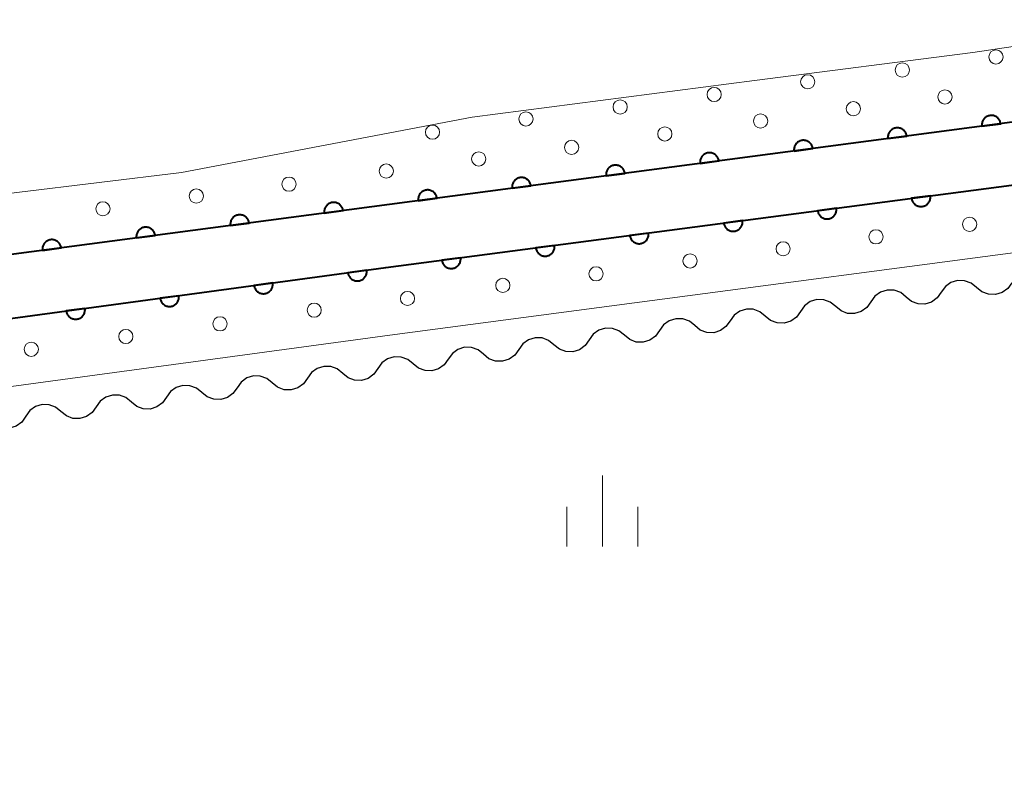
# Model space of a CAD drawing. Units: metres. Extents: x -72000 to -69999, y 37499 to 39000.
# Drawn here: x -70335 to -70283, y 38621 to 38662 of the extents above; entities that cross this region are included whole.
import ezdxf

# ---------------------------------------------------------------- set-up
doc = ezdxf.new("R2010")
doc.units = ezdxf.units.M
for name, color, linetype, lineweight in [('210100_道路縁(街区線)', 7, 'Continuous', 30), ('510200_細流', 7, 'Continuous', 30), ('611111_コンクリート被覆(幅上)', 7, 'Continuous', 30), ('611112_コンクリート被覆(幅下)', 7, 'Continuous', 30), ('611199_コンクリート被覆(パターン)', 7, 'Continuous', 30), ('633400_荒地', 7, 'Continuous', 13)]:
    doc.layers.add(name, color=color, linetype=linetype, lineweight=lineweight)

msp = doc.modelspace()

# ---------------------------------------------------------------- linework, layer by layer
at = {"layer": '210100_道路縁(街区線)', "linetype": 'Continuous', "lineweight": 30, "flags": 128}
for points in [[(-70559.63, 38620.97), (-70423.19, 38638.88), (-70421.87, 38639.15), (-70414.62, 38641.58), (-70384.77, 38645.67), (-70378.94, 38645.47), (-70370.83, 38646.58), (-70359.76, 38646.05), (-70358.57, 38646.1), (-70338.48, 38648.76), (-70267.82, 38658.1), (-70264.15, 38658.53), (-70261.94, 38658.54), (-70236.92, 38656.8), (-70225.04, 38655.98), (-70179.88, 38652.84)], [(-70179.85, 38649.52), (-70225.22, 38652.63), (-70237.24, 38653.45), (-70255.85, 38654.73), (-70259.47, 38655.21), (-70262.15, 38655.2), (-70264.6, 38655.09), (-70268.87, 38654.64), (-70315.5, 38648.49), (-70354.23, 38643.24), (-70358.26, 38642.92), (-70361.84, 38642.73), (-70365.25, 38642.82), (-70368.29, 38642.94), (-70371.11, 38642.92), (-70384.08, 38641.57), (-70403.33, 38638.96), (-70413.79, 38637.64), (-70419.64, 38635.65), (-70421.5, 38635.3), (-70432.07, 38634.03), (-70434.5, 38633.11)]]:
    msp.add_lwpolyline(points, dxfattribs=at)
at = {"layer": '510200_細流', "linetype": 'Continuous', "lineweight": 30, "flags": 128}
for points in [[(-70284.34, 38647.442), (-70284.625, 38647.674), (-70284.969, 38647.801), (-70285.336, 38647.812), (-70285.687, 38647.704), (-70285.985, 38647.49), (-70286.198, 38647.191)], [(-70288.056, 38646.939), (-70288.341, 38647.171), (-70288.685, 38647.298), (-70289.052, 38647.309), (-70289.403, 38647.2), (-70289.701, 38646.986), (-70289.914, 38646.687)], [(-70286.198, 38647.191), (-70286.411, 38646.891), (-70286.709, 38646.677), (-70287.06, 38646.569), (-70287.427, 38646.58), (-70287.771, 38646.707), (-70288.056, 38646.939)], [(-70282.482, 38647.694), (-70282.695, 38647.395), (-70282.993, 38647.181), (-70283.344, 38647.073), (-70283.711, 38647.084), (-70284.055, 38647.21), (-70284.34, 38647.442)], [(-70291.772, 38646.435), (-70292.057, 38646.667), (-70292.401, 38646.794), (-70292.768, 38646.805), (-70293.119, 38646.697), (-70293.417, 38646.483), (-70293.63, 38646.184)], [(-70289.914, 38646.687), (-70290.127, 38646.388), (-70290.425, 38646.174), (-70290.776, 38646.066), (-70291.143, 38646.077), (-70291.487, 38646.204), (-70291.772, 38646.435)], [(-70295.488, 38645.932), (-70295.773, 38646.164), (-70296.117, 38646.291), (-70296.484, 38646.302), (-70296.835, 38646.193), (-70297.133, 38645.98), (-70297.346, 38645.68)], [(-70293.63, 38646.184), (-70293.843, 38645.884), (-70294.141, 38645.671), (-70294.492, 38645.562), (-70294.859, 38645.573), (-70295.203, 38645.7), (-70295.488, 38645.932)], [(-70299.204, 38645.429), (-70299.489, 38645.66), (-70299.833, 38645.787), (-70300.2, 38645.798), (-70300.551, 38645.69), (-70300.849, 38645.476), (-70301.062, 38645.177)], [(-70297.346, 38645.68), (-70297.559, 38645.381), (-70297.857, 38645.167), (-70298.208, 38645.059), (-70298.575, 38645.07), (-70298.919, 38645.197), (-70299.204, 38645.429)], [(-70302.92, 38644.925), (-70303.205, 38645.157), (-70303.549, 38645.284), (-70303.916, 38645.295), (-70304.267, 38645.187), (-70304.565, 38644.973), (-70304.778, 38644.673)], [(-70301.062, 38645.177), (-70301.275, 38644.878), (-70301.573, 38644.664), (-70301.924, 38644.555), (-70302.291, 38644.566), (-70302.635, 38644.693), (-70302.92, 38644.925)], [(-70306.636, 38644.422), (-70306.921, 38644.653), (-70307.265, 38644.78), (-70307.632, 38644.791), (-70307.983, 38644.683), (-70308.281, 38644.469), (-70308.494, 38644.17)], [(-70304.778, 38644.673), (-70304.991, 38644.374), (-70305.289, 38644.16), (-70305.641, 38644.052), (-70306.007, 38644.063), (-70306.351, 38644.19), (-70306.636, 38644.422)], [(-70310.352, 38643.918), (-70310.637, 38644.15), (-70310.981, 38644.277), (-70311.348, 38644.288), (-70311.7, 38644.18), (-70311.997, 38643.966), (-70312.21, 38643.666)], [(-70308.494, 38644.17), (-70308.707, 38643.871), (-70309.005, 38643.657), (-70309.357, 38643.548), (-70309.723, 38643.559), (-70310.068, 38643.686), (-70310.352, 38643.918)], [(-70314.068, 38643.415), (-70314.353, 38643.647), (-70314.697, 38643.774), (-70315.064, 38643.784), (-70315.416, 38643.676), (-70315.714, 38643.462), (-70315.926, 38643.163)], [(-70312.21, 38643.666), (-70312.423, 38643.367), (-70312.721, 38643.153), (-70313.073, 38643.045), (-70313.439, 38643.056), (-70313.784, 38643.183), (-70314.068, 38643.415)], [(-70317.784, 38642.911), (-70318.069, 38643.143), (-70318.413, 38643.27), (-70318.78, 38643.281), (-70319.132, 38643.173), (-70319.43, 38642.959), (-70319.642, 38642.66)], [(-70315.926, 38643.163), (-70316.139, 38642.864), (-70316.437, 38642.65), (-70316.789, 38642.542), (-70317.155, 38642.552), (-70317.5, 38642.679), (-70317.784, 38642.911)], [(-70321.5, 38642.408), (-70321.785, 38642.64), (-70322.129, 38642.767), (-70322.496, 38642.777), (-70322.848, 38642.669), (-70323.146, 38642.455), (-70323.358, 38642.156)], [(-70319.642, 38642.66), (-70319.855, 38642.36), (-70320.153, 38642.146), (-70320.505, 38642.038), (-70320.871, 38642.049), (-70321.216, 38642.176), (-70321.5, 38642.408)], [(-70325.216, 38641.904), (-70325.501, 38642.136), (-70325.845, 38642.263), (-70326.212, 38642.274), (-70326.564, 38642.166), (-70326.862, 38641.952), (-70327.074, 38641.653)], [(-70323.358, 38642.156), (-70323.571, 38641.857), (-70323.869, 38641.643), (-70324.221, 38641.535), (-70324.588, 38641.545), (-70324.932, 38641.672), (-70325.216, 38641.904)], [(-70328.932, 38641.401), (-70329.217, 38641.633), (-70329.561, 38641.76), (-70329.928, 38641.771), (-70330.28, 38641.662), (-70330.578, 38641.448), (-70330.79, 38641.149)], [(-70327.074, 38641.653), (-70327.287, 38641.353), (-70327.585, 38641.139), (-70327.937, 38641.031), (-70328.304, 38641.042), (-70328.648, 38641.169), (-70328.932, 38641.401)], [(-70332.649, 38640.897), (-70332.933, 38641.129), (-70333.277, 38641.256), (-70333.644, 38641.267), (-70333.996, 38641.159), (-70334.294, 38640.945), (-70334.507, 38640.646)], [(-70330.79, 38641.149), (-70331.003, 38640.85), (-70331.301, 38640.636), (-70331.653, 38640.528), (-70332.02, 38640.539), (-70332.364, 38640.666), (-70332.649, 38640.897)], [(-70334.507, 38640.646), (-70334.719, 38640.346), (-70335.017, 38640.132), (-70335.369, 38640.024), (-70335.736, 38640.035), (-70336.08, 38640.162), (-70336.365, 38640.394)]]:
    msp.add_lwpolyline(points, dxfattribs=at)
at = {"layer": '611111_コンクリート被覆(幅上)', "linetype": 'Continuous', "lineweight": 40, "flags": 128}
for points in [[(-70196.38, 38653.99), (-70225.04, 38655.98), (-70236.92, 38656.8), (-70261.94, 38658.54), (-70264.15, 38658.53), (-70267.82, 38658.1), (-70338.48, 38648.76), (-70358.57, 38646.1), (-70359.76, 38646.05), (-70370.83, 38646.58), (-70378.94, 38645.47), (-70384.77, 38645.67)], [(-70384.08, 38641.57), (-70371.11, 38642.92), (-70368.29, 38642.94), (-70365.25, 38642.82), (-70361.84, 38642.73), (-70358.26, 38642.92), (-70354.23, 38643.24), (-70315.5, 38648.49), (-70268.87, 38654.64), (-70264.6, 38655.09), (-70262.15, 38655.2), (-70259.47, 38655.21), (-70255.85, 38654.73), (-70237.24, 38653.45), (-70225.22, 38652.63), (-70179.85, 38649.52), (-70166.23, 38648.47), (-70121.6, 38645.12)]]:
    msp.add_lwpolyline(points, dxfattribs=at)
for points in [[(-70284.056, 38655.954), (-70283.065, 38656.085), (-70283.072, 38656.128), (-70283.084, 38656.17), (-70283.098, 38656.211), (-70283.117, 38656.251), (-70283.139, 38656.288), (-70283.164, 38656.324), (-70283.191, 38656.358), (-70283.223, 38656.388), (-70283.256, 38656.417), (-70283.292, 38656.441), (-70283.329, 38656.463), (-70283.369, 38656.481), (-70283.41, 38656.496), (-70283.452, 38656.508), (-70283.496, 38656.515), (-70283.538, 38656.519), (-70283.582, 38656.519), (-70283.626, 38656.515), (-70283.669, 38656.507), (-70283.711, 38656.496), (-70283.751, 38656.481), (-70283.791, 38656.463), (-70283.829, 38656.441), (-70283.865, 38656.416), (-70283.899, 38656.388), (-70283.929, 38656.357), (-70283.958, 38656.324), (-70283.982, 38656.287), (-70284.004, 38656.25), (-70284.022, 38656.211), (-70284.037, 38656.169), (-70284.049, 38656.127), (-70284.056, 38656.084), (-70284.059, 38656.041), (-70284.06, 38655.998)], [(-70289.013, 38655.299), (-70288.021, 38655.43), (-70288.029, 38655.473), (-70288.041, 38655.515), (-70288.055, 38655.555), (-70288.074, 38655.595), (-70288.096, 38655.633), (-70288.121, 38655.669), (-70288.148, 38655.702), (-70288.18, 38655.733), (-70288.213, 38655.762), (-70288.249, 38655.786), (-70288.286, 38655.808), (-70288.326, 38655.826), (-70288.367, 38655.841), (-70288.409, 38655.853), (-70288.453, 38655.86), (-70288.495, 38655.863), (-70288.539, 38655.864), (-70288.583, 38655.86), (-70288.626, 38655.852), (-70288.668, 38655.841), (-70288.708, 38655.826), (-70288.748, 38655.808), (-70288.786, 38655.786), (-70288.822, 38655.761), (-70288.855, 38655.733), (-70288.886, 38655.702), (-70288.914, 38655.669), (-70288.939, 38655.632), (-70288.961, 38655.595), (-70288.979, 38655.555), (-70288.994, 38655.514), (-70289.005, 38655.472), (-70289.013, 38655.429), (-70289.016, 38655.386), (-70289.017, 38655.343)], [(-70293.97, 38654.643), (-70292.978, 38654.775), (-70292.986, 38654.818), (-70292.998, 38654.86), (-70293.012, 38654.9), (-70293.03, 38654.94), (-70293.053, 38654.978), (-70293.078, 38655.014), (-70293.105, 38655.047), (-70293.136, 38655.077), (-70293.169, 38655.106), (-70293.206, 38655.131), (-70293.243, 38655.153), (-70293.283, 38655.171), (-70293.324, 38655.186), (-70293.366, 38655.197), (-70293.409, 38655.205), (-70293.452, 38655.208), (-70293.496, 38655.208), (-70293.54, 38655.205), (-70293.583, 38655.197), (-70293.625, 38655.185), (-70293.665, 38655.171), (-70293.705, 38655.153), (-70293.743, 38655.13), (-70293.779, 38655.105), (-70293.812, 38655.078), (-70293.842, 38655.047), (-70293.871, 38655.014), (-70293.896, 38654.977), (-70293.918, 38654.94), (-70293.936, 38654.9), (-70293.951, 38654.859), (-70293.962, 38654.817), (-70293.97, 38654.774), (-70293.973, 38654.731), (-70293.973, 38654.687)], [(-70298.927, 38653.988), (-70297.935, 38654.119), (-70297.943, 38654.163), (-70297.955, 38654.205), (-70297.969, 38654.245), (-70297.987, 38654.285), (-70298.009, 38654.322), (-70298.034, 38654.358), (-70298.062, 38654.392), (-70298.093, 38654.422), (-70298.126, 38654.451), (-70298.163, 38654.476), (-70298.2, 38654.498), (-70298.24, 38654.516), (-70298.281, 38654.531), (-70298.323, 38654.542), (-70298.366, 38654.55), (-70298.409, 38654.553), (-70298.453, 38654.553), (-70298.496, 38654.549), (-70298.54, 38654.542), (-70298.582, 38654.53), (-70298.622, 38654.516), (-70298.662, 38654.497), (-70298.699, 38654.475), (-70298.735, 38654.45), (-70298.769, 38654.423), (-70298.799, 38654.391), (-70298.828, 38654.358), (-70298.853, 38654.322), (-70298.875, 38654.285), (-70298.893, 38654.245), (-70298.908, 38654.204), (-70298.919, 38654.162), (-70298.927, 38654.118), (-70298.93, 38654.076), (-70298.93, 38654.032)], [(-70303.883, 38653.333), (-70302.892, 38653.464), (-70302.9, 38653.507), (-70302.911, 38653.549), (-70302.926, 38653.59), (-70302.944, 38653.63), (-70302.966, 38653.667), (-70302.991, 38653.703), (-70303.019, 38653.737), (-70303.05, 38653.767), (-70303.083, 38653.796), (-70303.12, 38653.82), (-70303.157, 38653.843), (-70303.197, 38653.861), (-70303.238, 38653.875), (-70303.28, 38653.887), (-70303.323, 38653.894), (-70303.366, 38653.898), (-70303.409, 38653.898), (-70303.453, 38653.894), (-70303.497, 38653.887), (-70303.539, 38653.875), (-70303.579, 38653.86), (-70303.619, 38653.842), (-70303.656, 38653.82), (-70303.692, 38653.795), (-70303.726, 38653.767), (-70303.756, 38653.736), (-70303.785, 38653.703), (-70303.81, 38653.667), (-70303.832, 38653.629), (-70303.85, 38653.59), (-70303.865, 38653.548), (-70303.876, 38653.507), (-70303.884, 38653.463), (-70303.887, 38653.42), (-70303.887, 38653.377)], [(-70308.84, 38652.678), (-70307.849, 38652.809), (-70307.857, 38652.852), (-70307.868, 38652.894), (-70307.883, 38652.935), (-70307.901, 38652.974), (-70307.923, 38653.012), (-70307.948, 38653.048), (-70307.976, 38653.082), (-70308.007, 38653.112), (-70308.04, 38653.141), (-70308.077, 38653.165), (-70308.114, 38653.187), (-70308.154, 38653.205), (-70308.195, 38653.22), (-70308.237, 38653.232), (-70308.28, 38653.239), (-70308.323, 38653.243), (-70308.366, 38653.243), (-70308.41, 38653.239), (-70308.454, 38653.231), (-70308.495, 38653.22), (-70308.536, 38653.205), (-70308.576, 38653.187), (-70308.613, 38653.165), (-70308.649, 38653.14), (-70308.683, 38653.112), (-70308.713, 38653.081), (-70308.742, 38653.048), (-70308.766, 38653.011), (-70308.789, 38652.974), (-70308.807, 38652.934), (-70308.821, 38652.893), (-70308.833, 38652.851), (-70308.84, 38652.808), (-70308.844, 38652.765), (-70308.844, 38652.722)], [(-70313.797, 38652.023), (-70312.806, 38652.154), (-70312.814, 38652.197), (-70312.825, 38652.239), (-70312.84, 38652.279), (-70312.858, 38652.319), (-70312.88, 38652.357), (-70312.905, 38652.393), (-70312.933, 38652.426), (-70312.964, 38652.457), (-70312.997, 38652.485), (-70313.034, 38652.51), (-70313.071, 38652.532), (-70313.11, 38652.55), (-70313.152, 38652.565), (-70313.194, 38652.576), (-70313.237, 38652.584), (-70313.28, 38652.587), (-70313.323, 38652.588), (-70313.367, 38652.584), (-70313.41, 38652.576), (-70313.452, 38652.565), (-70313.493, 38652.55), (-70313.533, 38652.532), (-70313.57, 38652.51), (-70313.606, 38652.485), (-70313.64, 38652.457), (-70313.67, 38652.426), (-70313.699, 38652.393), (-70313.723, 38652.356), (-70313.746, 38652.319), (-70313.764, 38652.279), (-70313.778, 38652.238), (-70313.79, 38652.196), (-70313.797, 38652.153), (-70313.801, 38652.11), (-70313.801, 38652.067)], [(-70318.754, 38651.367), (-70317.763, 38651.498), (-70317.771, 38651.542), (-70317.782, 38651.584), (-70317.797, 38651.624), (-70317.815, 38651.664), (-70317.837, 38651.701), (-70317.862, 38651.738), (-70317.89, 38651.771), (-70317.921, 38651.801), (-70317.954, 38651.83), (-70317.99, 38651.855), (-70318.028, 38651.877), (-70318.067, 38651.895), (-70318.109, 38651.91), (-70318.151, 38651.921), (-70318.194, 38651.929), (-70318.237, 38651.932), (-70318.28, 38651.932), (-70318.324, 38651.929), (-70318.367, 38651.921), (-70318.409, 38651.909), (-70318.45, 38651.895), (-70318.49, 38651.876), (-70318.527, 38651.854), (-70318.563, 38651.829), (-70318.597, 38651.802), (-70318.627, 38651.771), (-70318.656, 38651.737), (-70318.68, 38651.701), (-70318.703, 38651.664), (-70318.72, 38651.624), (-70318.735, 38651.583), (-70318.747, 38651.541), (-70318.754, 38651.498), (-70318.758, 38651.455), (-70318.758, 38651.411)], [(-70286.774, 38652.279), (-70287.766, 38652.148), (-70287.758, 38652.104), (-70287.746, 38652.063), (-70287.732, 38652.022), (-70287.714, 38651.982), (-70287.692, 38651.945), (-70287.667, 38651.909), (-70287.639, 38651.875), (-70287.608, 38651.845), (-70287.575, 38651.816), (-70287.538, 38651.792), (-70287.501, 38651.769), (-70287.461, 38651.751), (-70287.42, 38651.737), (-70287.378, 38651.725), (-70287.335, 38651.718), (-70287.292, 38651.714), (-70287.249, 38651.714), (-70287.205, 38651.718), (-70287.161, 38651.725), (-70287.12, 38651.737), (-70287.079, 38651.751), (-70287.039, 38651.77), (-70287.002, 38651.792), (-70286.966, 38651.817), (-70286.932, 38651.844), (-70286.902, 38651.875), (-70286.873, 38651.909), (-70286.848, 38651.945), (-70286.826, 38651.982), (-70286.808, 38652.022), (-70286.793, 38652.063), (-70286.782, 38652.105), (-70286.774, 38652.148), (-70286.771, 38652.191), (-70286.771, 38652.235)], [(-70291.731, 38651.625), (-70292.723, 38651.494), (-70292.715, 38651.451), (-70292.704, 38651.409), (-70292.689, 38651.368), (-70292.671, 38651.328), (-70292.649, 38651.291), (-70292.624, 38651.255), (-70292.596, 38651.221), (-70292.565, 38651.191), (-70292.532, 38651.162), (-70292.495, 38651.138), (-70292.458, 38651.115), (-70292.418, 38651.097), (-70292.377, 38651.083), (-70292.335, 38651.071), (-70292.292, 38651.064), (-70292.249, 38651.06), (-70292.206, 38651.06), (-70292.162, 38651.064), (-70292.118, 38651.071), (-70292.077, 38651.083), (-70292.036, 38651.097), (-70291.996, 38651.116), (-70291.959, 38651.138), (-70291.923, 38651.163), (-70291.889, 38651.19), (-70291.859, 38651.222), (-70291.83, 38651.255), (-70291.805, 38651.291), (-70291.783, 38651.329), (-70291.765, 38651.368), (-70291.75, 38651.409), (-70291.739, 38651.451), (-70291.731, 38651.495), (-70291.728, 38651.538), (-70291.728, 38651.581)], [(-70323.711, 38650.712), (-70322.72, 38650.843), (-70322.727, 38650.887), (-70322.739, 38650.928), (-70322.753, 38650.969), (-70322.772, 38651.009), (-70322.794, 38651.046), (-70322.819, 38651.082), (-70322.846, 38651.116), (-70322.878, 38651.146), (-70322.911, 38651.175), (-70322.947, 38651.199), (-70322.985, 38651.222), (-70323.024, 38651.24), (-70323.066, 38651.254), (-70323.107, 38651.266), (-70323.151, 38651.273), (-70323.194, 38651.277), (-70323.237, 38651.277), (-70323.281, 38651.273), (-70323.324, 38651.266), (-70323.366, 38651.254), (-70323.407, 38651.24), (-70323.446, 38651.221), (-70323.484, 38651.199), (-70323.52, 38651.174), (-70323.554, 38651.147), (-70323.584, 38651.115), (-70323.613, 38651.082), (-70323.637, 38651.046), (-70323.659, 38651.009), (-70323.677, 38650.969), (-70323.692, 38650.928), (-70323.704, 38650.886), (-70323.711, 38650.842), (-70323.714, 38650.799), (-70323.715, 38650.756)], [(-70296.689, 38650.971), (-70297.68, 38650.84), (-70297.672, 38650.797), (-70297.661, 38650.755), (-70297.646, 38650.715), (-70297.628, 38650.675), (-70297.606, 38650.637), (-70297.581, 38650.601), (-70297.553, 38650.568), (-70297.522, 38650.537), (-70297.489, 38650.508), (-70297.452, 38650.484), (-70297.415, 38650.462), (-70297.375, 38650.444), (-70297.334, 38650.429), (-70297.292, 38650.417), (-70297.249, 38650.41), (-70297.206, 38650.407), (-70297.163, 38650.406), (-70297.119, 38650.41), (-70297.076, 38650.418), (-70297.034, 38650.429), (-70296.993, 38650.444), (-70296.953, 38650.462), (-70296.916, 38650.484), (-70296.88, 38650.509), (-70296.846, 38650.537), (-70296.816, 38650.568), (-70296.787, 38650.601), (-70296.763, 38650.637), (-70296.74, 38650.675), (-70296.722, 38650.714), (-70296.708, 38650.756), (-70296.696, 38650.798), (-70296.689, 38650.841), (-70296.685, 38650.884), (-70296.685, 38650.927)], [(-70328.668, 38650.057), (-70327.677, 38650.188), (-70327.684, 38650.231), (-70327.696, 38650.273), (-70327.71, 38650.314), (-70327.729, 38650.354), (-70327.751, 38650.391), (-70327.776, 38650.427), (-70327.803, 38650.461), (-70327.835, 38650.491), (-70327.868, 38650.52), (-70327.904, 38650.544), (-70327.941, 38650.567), (-70327.981, 38650.585), (-70328.022, 38650.599), (-70328.064, 38650.611), (-70328.108, 38650.618), (-70328.15, 38650.622), (-70328.194, 38650.622), (-70328.238, 38650.618), (-70328.281, 38650.61), (-70328.323, 38650.599), (-70328.363, 38650.584), (-70328.403, 38650.566), (-70328.441, 38650.544), (-70328.477, 38650.519), (-70328.51, 38650.491), (-70328.541, 38650.46), (-70328.57, 38650.427), (-70328.594, 38650.391), (-70328.616, 38650.353), (-70328.634, 38650.314), (-70328.649, 38650.272), (-70328.661, 38650.23), (-70328.668, 38650.187), (-70328.671, 38650.144), (-70328.672, 38650.101)], [(-70301.646, 38650.317), (-70302.637, 38650.186), (-70302.629, 38650.143), (-70302.618, 38650.101), (-70302.603, 38650.061), (-70302.585, 38650.021), (-70302.563, 38649.983), (-70302.538, 38649.947), (-70302.51, 38649.914), (-70302.479, 38649.884), (-70302.446, 38649.855), (-70302.409, 38649.83), (-70302.372, 38649.808), (-70302.333, 38649.79), (-70302.291, 38649.775), (-70302.249, 38649.764), (-70302.206, 38649.756), (-70302.163, 38649.753), (-70302.12, 38649.752), (-70302.076, 38649.756), (-70302.033, 38649.764), (-70301.991, 38649.775), (-70301.95, 38649.79), (-70301.91, 38649.808), (-70301.873, 38649.83), (-70301.837, 38649.855), (-70301.803, 38649.883), (-70301.773, 38649.914), (-70301.744, 38649.947), (-70301.72, 38649.984), (-70301.697, 38650.021), (-70301.679, 38650.061), (-70301.665, 38650.102), (-70301.653, 38650.144), (-70301.646, 38650.187), (-70301.642, 38650.23), (-70301.642, 38650.273)], [(-70333.625, 38649.402), (-70332.633, 38649.533), (-70332.641, 38649.576), (-70332.653, 38649.618), (-70332.667, 38649.658), (-70332.686, 38649.698), (-70332.708, 38649.736), (-70332.733, 38649.772), (-70332.76, 38649.806), (-70332.791, 38649.836), (-70332.825, 38649.865), (-70332.861, 38649.889), (-70332.898, 38649.911), (-70332.938, 38649.929), (-70332.979, 38649.944), (-70333.021, 38649.956), (-70333.065, 38649.963), (-70333.107, 38649.966), (-70333.151, 38649.967), (-70333.195, 38649.963), (-70333.238, 38649.955), (-70333.28, 38649.944), (-70333.32, 38649.929), (-70333.36, 38649.911), (-70333.398, 38649.889), (-70333.434, 38649.864), (-70333.467, 38649.836), (-70333.498, 38649.805), (-70333.526, 38649.772), (-70333.551, 38649.735), (-70333.573, 38649.698), (-70333.591, 38649.658), (-70333.606, 38649.617), (-70333.617, 38649.575), (-70333.625, 38649.532), (-70333.628, 38649.489), (-70333.629, 38649.446)], [(-70306.603, 38649.663), (-70307.594, 38649.533), (-70307.586, 38649.489), (-70307.575, 38649.447), (-70307.56, 38649.407), (-70307.542, 38649.367), (-70307.52, 38649.33), (-70307.495, 38649.294), (-70307.467, 38649.26), (-70307.436, 38649.23), (-70307.403, 38649.201), (-70307.367, 38649.176), (-70307.329, 38649.154), (-70307.29, 38649.136), (-70307.248, 38649.121), (-70307.206, 38649.11), (-70307.163, 38649.102), (-70307.12, 38649.099), (-70307.077, 38649.099), (-70307.033, 38649.102), (-70306.99, 38649.11), (-70306.948, 38649.122), (-70306.907, 38649.136), (-70306.867, 38649.154), (-70306.83, 38649.177), (-70306.794, 38649.201), (-70306.76, 38649.229), (-70306.73, 38649.26), (-70306.701, 38649.293), (-70306.677, 38649.33), (-70306.654, 38649.367), (-70306.636, 38649.407), (-70306.622, 38649.448), (-70306.61, 38649.49), (-70306.603, 38649.533), (-70306.599, 38649.576), (-70306.599, 38649.62)], [(-70311.56, 38649.01), (-70312.551, 38648.879), (-70312.543, 38648.836), (-70312.532, 38648.794), (-70312.517, 38648.753), (-70312.499, 38648.713), (-70312.477, 38648.676), (-70312.452, 38648.64), (-70312.424, 38648.606), (-70312.393, 38648.576), (-70312.36, 38648.547), (-70312.324, 38648.523), (-70312.286, 38648.5), (-70312.247, 38648.482), (-70312.205, 38648.468), (-70312.164, 38648.456), (-70312.12, 38648.449), (-70312.077, 38648.445), (-70312.034, 38648.445), (-70311.99, 38648.449), (-70311.947, 38648.456), (-70311.905, 38648.468), (-70311.864, 38648.482), (-70311.824, 38648.501), (-70311.787, 38648.523), (-70311.751, 38648.548), (-70311.717, 38648.575), (-70311.687, 38648.607), (-70311.658, 38648.64), (-70311.634, 38648.676), (-70311.611, 38648.713), (-70311.593, 38648.753), (-70311.579, 38648.794), (-70311.567, 38648.836), (-70311.56, 38648.88), (-70311.556, 38648.922), (-70311.556, 38648.966)], [(-70316.516, 38648.352), (-70317.507, 38648.218), (-70317.499, 38648.175), (-70317.488, 38648.133), (-70317.473, 38648.092), (-70317.455, 38648.052), (-70317.432, 38648.015), (-70317.407, 38647.979), (-70317.38, 38647.946), (-70317.348, 38647.916), (-70317.315, 38647.887), (-70317.278, 38647.862), (-70317.241, 38647.84), (-70317.201, 38647.822), (-70317.16, 38647.808), (-70317.118, 38647.796), (-70317.075, 38647.789), (-70317.032, 38647.786), (-70316.989, 38647.786), (-70316.945, 38647.79), (-70316.901, 38647.797), (-70316.86, 38647.809), (-70316.819, 38647.824), (-70316.779, 38647.842), (-70316.742, 38647.865), (-70316.706, 38647.89), (-70316.672, 38647.917), (-70316.642, 38647.949), (-70316.613, 38647.982), (-70316.589, 38648.018), (-70316.567, 38648.056), (-70316.549, 38648.095), (-70316.535, 38648.137), (-70316.523, 38648.179), (-70316.516, 38648.222), (-70316.513, 38648.265), (-70316.512, 38648.308)], [(-70321.471, 38647.681), (-70322.462, 38647.546), (-70322.454, 38647.503), (-70322.442, 38647.461), (-70322.428, 38647.421), (-70322.409, 38647.381), (-70322.387, 38647.344), (-70322.362, 38647.308), (-70322.334, 38647.274), (-70322.303, 38647.244), (-70322.27, 38647.215), (-70322.233, 38647.191), (-70322.196, 38647.169), (-70322.156, 38647.151), (-70322.115, 38647.136), (-70322.073, 38647.125), (-70322.029, 38647.117), (-70321.987, 38647.114), (-70321.943, 38647.114), (-70321.899, 38647.118), (-70321.856, 38647.126), (-70321.814, 38647.138), (-70321.774, 38647.152), (-70321.734, 38647.171), (-70321.697, 38647.193), (-70321.661, 38647.218), (-70321.627, 38647.246), (-70321.597, 38647.277), (-70321.568, 38647.31), (-70321.544, 38647.347), (-70321.522, 38647.384), (-70321.504, 38647.424), (-70321.489, 38647.465), (-70321.478, 38647.507), (-70321.471, 38647.55), (-70321.467, 38647.593), (-70321.467, 38647.637)], [(-70326.426, 38647.009), (-70327.417, 38646.875), (-70327.409, 38646.831), (-70327.397, 38646.79), (-70327.382, 38646.749), (-70327.364, 38646.709), (-70327.342, 38646.672), (-70327.317, 38646.636), (-70327.289, 38646.602), (-70327.258, 38646.572), (-70327.224, 38646.543), (-70327.188, 38646.519), (-70327.15, 38646.497), (-70327.111, 38646.479), (-70327.069, 38646.465), (-70327.027, 38646.453), (-70326.984, 38646.446), (-70326.941, 38646.443), (-70326.898, 38646.442), (-70326.854, 38646.446), (-70326.811, 38646.454), (-70326.769, 38646.466), (-70326.728, 38646.481), (-70326.689, 38646.499), (-70326.651, 38646.521), (-70326.615, 38646.546), (-70326.582, 38646.574), (-70326.552, 38646.605), (-70326.523, 38646.639), (-70326.499, 38646.675), (-70326.476, 38646.712), (-70326.459, 38646.752), (-70326.444, 38646.794), (-70326.432, 38646.835), (-70326.425, 38646.879), (-70326.422, 38646.922), (-70326.422, 38646.965)], [(-70331.38, 38646.337), (-70332.371, 38646.203), (-70332.363, 38646.16), (-70332.352, 38646.118), (-70332.337, 38646.077), (-70332.319, 38646.038), (-70332.296, 38646), (-70332.271, 38645.964), (-70332.244, 38645.931), (-70332.212, 38645.901), (-70332.179, 38645.872), (-70332.143, 38645.848), (-70332.105, 38645.825), (-70332.065, 38645.808), (-70332.024, 38645.793), (-70331.982, 38645.781), (-70331.939, 38645.774), (-70331.896, 38645.771), (-70331.853, 38645.771), (-70331.809, 38645.775), (-70331.765, 38645.783), (-70331.724, 38645.794), (-70331.683, 38645.809), (-70331.643, 38645.827), (-70331.606, 38645.85), (-70331.57, 38645.875), (-70331.536, 38645.902), (-70331.506, 38645.934), (-70331.478, 38645.967), (-70331.453, 38646.004), (-70331.431, 38646.041), (-70331.413, 38646.081), (-70331.399, 38646.122), (-70331.387, 38646.164), (-70331.38, 38646.207), (-70331.377, 38646.25), (-70331.376, 38646.293)]]:
    msp.add_lwpolyline(points, close=True, dxfattribs=at)
at = {"layer": '611112_コンクリート被覆(幅下)', "linetype": 'Continuous', "lineweight": 13, "flags": 128}
for points in [[(-70348.02, 38650.88), (-70326.29, 38653.51), (-70310.95, 38656.42), (-70296.06, 38658.36), (-70284.53, 38659.84), (-70274.85, 38661.29), (-70272.9, 38661.57)], [(-70121.6, 38645.12), (-70122.12, 38641.6), (-70166.5, 38644.93), (-70180.11, 38645.98), (-70225.46, 38649.08), (-70237.48, 38649.91), (-70256.21, 38651.19), (-70259.69, 38651.65), (-70262.07, 38651.64), (-70264.33, 38651.55), (-70268.44, 38651.11), (-70315.03, 38644.96), (-70353.85, 38639.7), (-70358.02, 38639.38), (-70361.8, 38639.17), (-70365.37, 38639.27), (-70368.35, 38639.38), (-70370.91, 38639.37), (-70383.46, 38638.04), (-70384.08, 38641.57)]]:
    msp.add_lwpolyline(points, dxfattribs=at)
at = {"layer": '611199_コンクリート被覆(パターン)', "linetype": 'Continuous', "lineweight": 13}
for centre in [(-70283.315, 38659.605), (-70288.255, 38658.915), (-70293.245, 38658.295), (-70298.185, 38657.625), (-70286.005, 38657.495), (-70303.145, 38656.965), (-70290.835, 38656.875), (-70308.115, 38656.335), (-70295.735, 38656.225), (-70313.045, 38655.635), (-70300.785, 38655.545), (-70305.705, 38654.835), (-70310.605, 38654.225), (-70315.485, 38653.585), (-70320.615, 38652.895), (-70325.505, 38652.265), (-70330.435, 38651.595), (-70284.705, 38650.775), (-70289.645, 38650.115), (-70294.545, 38649.485), (-70299.455, 38648.845), (-70304.415, 38648.165), (-70309.335, 38647.555), (-70314.365, 38646.865), (-70319.285, 38646.245), (-70324.255, 38645.525), (-70329.225, 38644.855), (-70334.215, 38644.185)]:
    msp.add_circle(centre, 0.375, dxfattribs=at)
at = {"layer": '633400_荒地', "linetype": 'Continuous', "lineweight": 13}
for p, q in [((-70304.08, 38633.775), (-70304.08, 38637.525)), ((-70305.954, 38633.775), (-70305.954, 38635.875)), ((-70302.204, 38633.775), (-70302.204, 38635.875))]:
    msp.add_line(p, q, dxfattribs=at)

doc.saveas('drawing.dxf')
